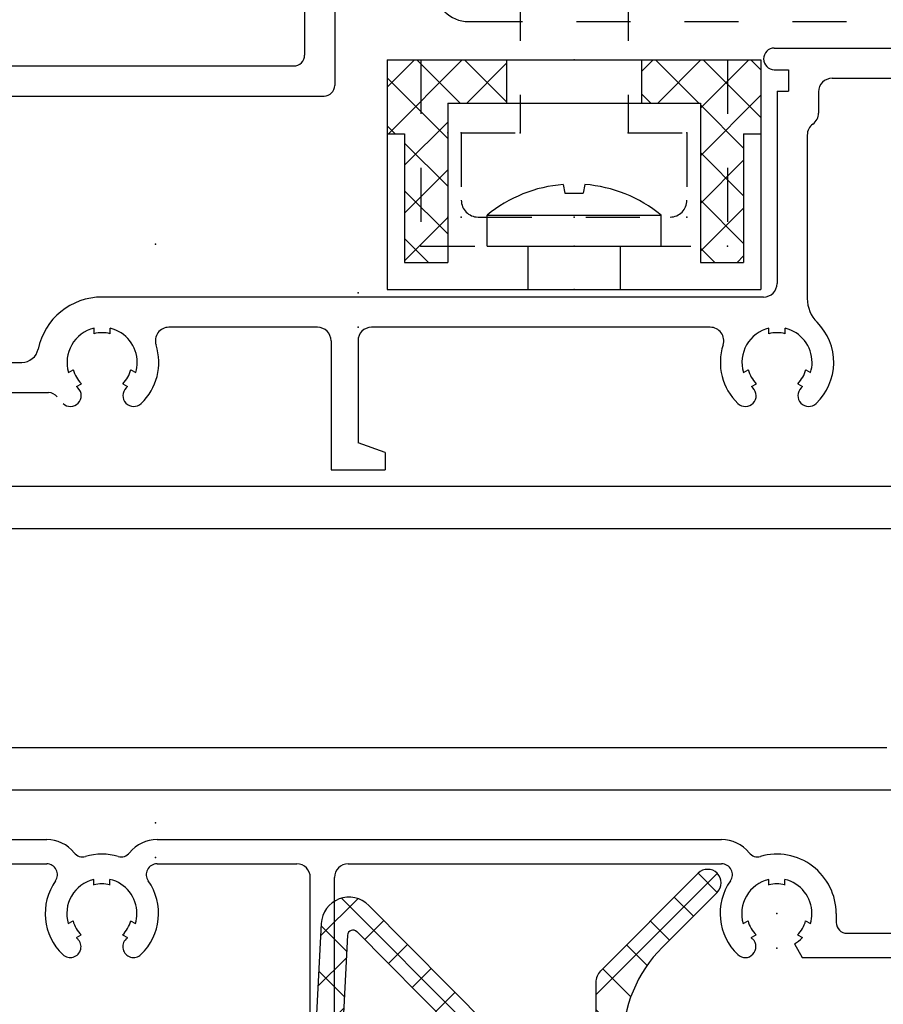
# Model space of a CAD drawing. Extents: x -9 to 11, y -20003 to 19997.
# Drawn here: x -7 to -5, y -6 to -4 of the extents above; entities that cross this region are included whole.
import ezdxf

# ---------------------------------------------------------------- set-up
doc = ezdxf.new("R2010")
doc.units = 0
doc.header["$MEASUREMENT"] = 0
doc.linetypes.add('C_SOLID_M', pattern=[0])
doc.linetypes.add('DSH2', pattern=[0.15, 0.09, -0.06])
doc.layers.get('0').update_dxf_attribs({"color": 32, "linetype": 'C_SOLID_M'})
doc.layers.add('DITTOS', color=7, linetype='C_SOLID_M')

# ---------------------------------------------------------------- blocks, each defined once
blk = doc.blocks.new('D_0027_')
at = {"color": 4, "linetype": 'DSH2', "ltscale": 0.883333}
for p, q in [((-0.544, 0), (-0.544, 0.1325)), ((-0.489, 0), (-0.489, 0.1325))]:
    blk.add_line(p, q, dxfattribs=at)
at = {"color": 4, "linetype": 'DSH2', "ltscale": 0.342266}
blk.add_line((0.173, 0.082), (0.2243, 0.082), dxfattribs=at)
at = {"color": 4, "linetype": 'DSH2', "ltscale": 0.515582}
blk.add_line((0.247, 0.0081), (0.2243, 0.082), dxfattribs=at)
at = {"color": 4, "linetype": 'DSH2', "ltscale": 0.515584}
blk.add_line((0.247, 0.0081), (0.2697, 0.082), dxfattribs=at)
at = {"color": 4, "linetype": 'DSH2', "ltscale": 0.342264}
blk.add_line((0.2697, 0.082), (0.321, 0.082), dxfattribs=at)
at = {"color": 4, "linetype": 'DSH2', "ltscale": 0.483333}
blk.add_line((0.489, 0), (0.489, 0.0725), dxfattribs=at)
at = {"color": 4, "linetype": 'DSH2', "ltscale": 0.689999}
blk.add_line((0.534, -0.031), (0.534, 0.0725), dxfattribs=at)
at = {"color": 4, "linetype": 'DSH2', "ltscale": 0.184517}
blk.add_line((0.173, 0.05), (0.2007, 0.05), dxfattribs=at)
at = {"color": 4, "linetype": 'DSH2', "ltscale": 0.348635}
for p, q in [((0.216, 0), (0.2007, 0.05)), ((0.278, 0), (0.2933, 0.05))]:
    blk.add_line(p, q, dxfattribs=at)
at = {"color": 4, "linetype": 'DSH2', "ltscale": 0.184515}
blk.add_line((0.2933, 0.05), (0.321, 0.05), dxfattribs=at)
at = {"color": 4, "linetype": 'DSH2'}
for p, q in [((-0.489, 0), (0.216, 0)), ((0.278, 0), (0.489, 0)), ((-0.482, -0.062), (0.414, -0.062))]:
    blk.add_line(p, q, dxfattribs=at)
at = {"color": 4, "linetype": 'DSH2', "ltscale": 0.106665}
blk.add_line((0.414, -0.078), (0.414, -0.062), dxfattribs=at)
at = {"color": 4, "linetype": 'DSH2', "ltscale": 0.286667}
blk.add_line((0.429, -0.093), (0.472, -0.093), dxfattribs=at)
at = {"color": 4, "linetype": 'DSH2', "ltscale": 0.095993}
blk.add_arc((-0.5165, 0.1325), 0.0275, 0, 180, dxfattribs=at)
at = {"color": 4, "linetype": 'DSH2', "ltscale": 0.07854}
blk.add_arc((0.5115, 0.0725), 0.0225, 360, 180, dxfattribs=at)
at = {"color": 4, "linetype": 'DSH2', "ltscale": 0.055851}
for centre, start, end in [((0.173, 0.066), 90, 270), ((0.321, 0.066), 270, 90)]:
    blk.add_arc(centre, 0.016, start, end, dxfattribs=at)
at = {"color": 4, "linetype": 'DSH2', "ltscale": 0.10821}
for centre, start, end in [((-0.482, 0), 180, 270), ((0.472, -0.031), 270, 360)]:
    blk.add_arc(centre, 0.062, start, end, dxfattribs=at)
at = {"color": 4, "linetype": 'DSH2', "ltscale": 0.02618}
blk.add_arc((0.429, -0.078), 0.015, 180, 270, dxfattribs=at)
at = {"linetype": 'CONTINUOUS'}
for p in [(-0.489, 0), (0, 0), (0.489, 0), (0.534, -0.093), (0.534, -0.093)]:
    blk.add_point(p, dxfattribs=at).dxf.unprotected_set("ltscale", 0)
blk = doc.blocks.new('*X46')
at = {"color": 9, "linetype": 'CONTINUOUS'}
for p, q in [((-0.7283, 0), (-0.7678, 0.0395)), ((-0.6883, 0.04), (-0.7283, 0)), ((-0.6399, 0), (-0.6799, 0.04)), ((-0.5999, 0.04), (-0.6399, 0)), ((-0.5515, 0), (-0.5915, 0.04)), ((-0.5115, 0.04), (-0.5515, 0)), ((-0.4631, 0), (-0.5031, 0.04)), ((-0.4231, 0.04), (-0.4631, 0)), ((-0.3747, 0), (-0.4147, 0.04)), ((-0.3347, 0.04), (-0.3747, 0)), ((-0.2864, 0), (-0.3264, 0.04)), ((-0.2464, 0.04), (-0.2864, 0)), ((-0.198, 0), (-0.238, 0.04)), ((-0.158, 0.04), (-0.198, 0)), ((-0.1096, 0), (-0.1496, 0.04)), ((-0.0696, 0.04), (-0.1096, 0)), ((-0.0212, 0), (-0.0612, 0.04)), ((0.0183, 0.0395), (-0.0212, 0)), ((-0.7497, -0.0214), (-0.8043, -0.076)), ((-0.7497, -0.0669), (-0.7904, -0.0263)), ((0.0548, -0.076), (0.0003, -0.0214)), ((0.0409, -0.0263), (0.0003, -0.0669)), ((-0.8249, -0.0802), (-0.8409, -0.0642)), ((0.0914, -0.0642), (0.0754, -0.0802)), ((-0.7497, -0.1098), (-0.839, -0.1991)), ((-0.7497, -0.1553), (-0.7847, -0.1203)), ((0.0895, -0.1991), (0.0003, -0.1098)), ((0.0353, -0.1203), (0.0003, -0.1553)), ((-0.8061, -0.1873), (-0.826, -0.1674)), ((0.0765, -0.1674), (0.0567, -0.1873)), ((-0.7497, -0.1982), (-0.7847, -0.2332)), ((0.0353, -0.2332), (0.0003, -0.1982)), ((-0.7497, -0.2437), (-0.7847, -0.2087)), ((0.0353, -0.2087), (0.0003, -0.2437)), ((-0.7497, -0.2866), (-0.8097, -0.3466)), ((-0.7497, -0.3321), (-0.7963, -0.2855)), ((0.0468, -0.2855), (0.0003, -0.3321)), ((0.0603, -0.3466), (0.0003, -0.2866)), ((-0.7228, -0.4474), (-0.8097, -0.3605)), ((0.0603, -0.3605), (-0.0267, -0.4474)), ((-0.7497, -0.375), (-0.792, -0.4172)), ((0.0425, -0.4172), (0.0003, -0.375)), ((-0.7214, -0.435), (-0.7349, -0.4486)), ((-0.0146, -0.4486), (-0.0281, -0.435))]:
    blk.add_line(p, q, dxfattribs=at).dxf.unprotected_set("ltscale", 0)
blk = doc.blocks.new('D_0007_')
at = {"color": 9, "linetype": 'CONTINUOUS'}
for p, q in [((-0.7647, 0.04), (-0.3747, 0.04)), ((0.0153, 0.04), (-0.3747, 0.04)), ((-0.7847, -0.022), (-0.7847, 0.02)), ((0.0353, -0.022), (0.0353, 0.02)), ((-0.7347, 0), (-0.3747, 0)), ((-0.0147, 0), (-0.3747, 0)), ((-0.7497, -0.405), (-0.7497, -0.015)), ((0.0003, -0.405), (0.0003, -0.015)), ((-0.8407, -0.064), (-0.7847, -0.022)), ((0.0913, -0.064), (0.0353, -0.022)), ((-0.8327, -0.0818), (-0.7847, -0.072)), ((-0.7847, -0.127), (-0.7847, -0.072)), ((0.0353, -0.127), (0.0353, -0.072)), ((0.0833, -0.0818), (0.0353, -0.072)), ((-0.8417, -0.1829), (-0.7847, -0.127)), ((0.0923, -0.1829), (0.0353, -0.127)), ((-0.8304, -0.199), (-0.7847, -0.177)), ((-0.7847, -0.267), (-0.7847, -0.177)), ((0.0353, -0.267), (0.0353, -0.177)), ((0.0809, -0.199), (0.0353, -0.177)), ((-0.8097, -0.307), (-0.7847, -0.267)), ((0.0603, -0.307), (0.0353, -0.267)), ((-0.8097, -0.375), (-0.8097, -0.307)), ((0.0603, -0.375), (0.0603, -0.307)), ((-0.8297, -0.375), (-0.8097, -0.375)), ((0.0803, -0.375), (0.0603, -0.375)), ((-0.8346, -0.3938), (-0.7346, -0.4488)), ((0.0851, -0.3938), (-0.0149, -0.4488)), ((-0.7226, -0.433), (-0.7497, -0.405)), ((-0.0269, -0.433), (0.0003, -0.405))]:
    blk.add_line(p, q, dxfattribs=at)
for centre, radius, start, end in [((-0.7647, 0.02), 0.02, 90, 180), ((0.0153, 0.02), 0.02, 0, 90), ((-0.7347, -0.015), 0.015, 90, 180), ((-0.0147, -0.015), 0.015, 0, 90), ((-0.8347, -0.072), 0.01, 126.8698, 281.537), ((0.0853, -0.072), 0.01, 258.463, 53.1301), ((-0.8347, -0.19), 0.01, 134.4205, 295.7351), ((0.0853, -0.19), 0.01, 244.2648, 45.5795), ((-0.8297, -0.385), 0.01, 90, 241.1892), ((0.0803, -0.385), 0.01, 298.8108, 90), ((-0.7297, -0.44), 0.01, 241.1892, 44.1081), ((-0.0197, -0.44), 0.01, 135.8919, 298.8108)]:
    blk.add_arc(centre, radius, start, end, dxfattribs=at)
at = {"linetype": 'CONTINUOUS'}
for p in [(0, 0), (-0.0172, -0.45), (-0.0172, -0.45), (0, -0.45)]:
    blk.add_point(p, dxfattribs=at).dxf.unprotected_set("ltscale", 0)
at = {"color": 9, "linetype": 'CONTINUOUS'}
blk.add_blockref('*X46', (0, 0), dxfattribs=at).dxf.unprotected_set("ltscale", 0)
blk = doc.blocks.new('D_0009_')
at = {"color": 6, "linetype": 'CONTINUOUS'}
for p, q in [((-0.1417, 0.3998), (-0.2089, 0.3998)), ((-0.1417, 0.383), (-0.2089, 0.383)), ((-0.1417, 0.3998), (-0.1417, 0.383)), ((0.1417, 0.3998), (0.2089, 0.3998)), ((0.1417, 0.3998), (0.1417, 0.383)), ((0.1417, 0.383), (0.2089, 0.383)), ((-0.235, 0.3736), (-0.235, 0.102)), ((-0.2182, 0.3734), (-0.2182, 0.3737)), ((-0.2182, 0.3736), (-0.2182, 0.102)), ((0.2182, 0.3734), (0.2182, 0.3737)), ((0.2182, 0.3733), (0.2182, 0.102)), ((0.235, 0.3736), (0.235, 0.102)), ((0.014, 0.0927), (-0.2089, 0.0927)), ((0.014, 0.0927), (0.2089, 0.0927)), ((0.014, 0.0759), (-0.2089, 0.0759)), ((0.014, 0.0759), (0.2089, 0.0759))]:
    blk.add_line(p, q, dxfattribs=at)
at = {"color": 9, "linetype": 'CONTINUOUS'}
for p, q in [((-0.25, 0.3498), (-0.25, 0.0559)), ((0.25, 0.3498), (0.25, 0.0559)), ((0.1324, 0.1692), (-0.1324, 0.1692)), ((-0.1417, 0.1599), (-0.1417, 0.0927)), ((0.1417, 0.1599), (0.1417, 0.0927)), ((-0.225, 0.0309), (0.225, 0.0309))]:
    blk.add_line(p, q, dxfattribs=at)
for centre in [(-0.2402, 0.3487), (0.2389, 0.3498), (-0.2446, 0.2515), (0.2477, 0.2439), (-0.1257, 0.1446), (-0.1072, 0.1507), (-0.0407, 0.1602), (0.0276, 0.1568), (0.0656, 0.1585), (0.1184, 0.1533), (-0.2424, 0.1423), (-0.1353, 0.1271), (-0.0545, 0.1377), (-0.0033, 0.1356), (0.0415, 0.1294), (0.1353, 0.1271), (0.1733, 0.1288), (0.2411, 0.1314), (-0.1067, 0.1092), (-0.1047, 0.1222), (0.0631, 0.117), (0.1115, 0.1101), (-0.0381, 0.1057), (0.0388, 0.104), (-0.2435, 0.0809), (0.2433, 0.082), (-0.227, 0.0524), (-0.1911, 0.0599), (-0.0899, 0.053), (-0.0415, 0.0556), (0.1244, 0.0608), (0.2213, 0.0651), (-0.1582, 0.0504), (-0.0234, 0.0504), (0.0873, 0.0461), (0.1971, 0.0426)]:
    blk.add_circle(centre, 0.0028, dxfattribs=at)
at = {"color": 6, "linetype": 'CONTINUOUS'}
for centre, radius, start, end in [((-0.2089, 0.3736), 0.0261, 90, 180), ((-0.2089, 0.3736), 0.00933, 90, 180), ((0.2089, 0.3736), 0.0261, 0, 90), ((0.2089, 0.3736), 0.00933, 0, 90), ((-0.2089, 0.102), 0.0261, 180, 270), ((-0.2089, 0.102), 0.00933, 180, 270), ((0.2089, 0.102), 0.0261, 270, 0), ((0.2089, 0.102), 0.00933, 270, 0)]:
    blk.add_arc(centre, radius, start, end, dxfattribs=at)
at = {"color": 9, "linetype": 'CONTINUOUS'}
for centre, radius, start, end in [((-0.225, 0.3498), 0.025, 113.5782, 180), ((0.225, 0.3498), 0.025, 0, 66.4218), ((-0.1324, 0.1599), 0.00933, 90, 180), ((0.1324, 0.1599), 0.00933, 0, 90), ((-0.225, 0.0559), 0.025, 180, 270), ((0.225, 0.0559), 0.025, 270, 0)]:
    blk.add_arc(centre, radius, start, end, dxfattribs=at)
at = {"linetype": 'CONTINUOUS'}
for p in [(-0.25, 0.3998), (0.235, 0.3998), (0.25, 0.3998), (0.014, 0.0759), (0.2089, 0.0759), (-0.25, 0.0309), (0.25, 0.0309)]:
    blk.add_point(p, dxfattribs=at).dxf.unprotected_set("ltscale", 0)
blk = doc.blocks.new('D_0008_')
at = {"color": 20, "linetype": 'CONTINUOUS'}
for p, q in [((-0.375, 1.4846), (-0.375, 0)), ((-0.25, 1.4846), (-0.25, 0)), ((0.25, 1.4846), (0.25, 0)), ((0.375, 1.4846), (0.375, 0)), ((-0.25, 0), (-0.375, 0)), ((0.375, 0), (0.25, 0))]:
    blk.add_line(p, q, dxfattribs=at)
at = {"linetype": 'CONTINUOUS'}
for p in [(0, 0), (0.25, 0), (0.375, 0)]:
    blk.add_point(p, dxfattribs=at).dxf.unprotected_set("ltscale", 0)
at = {"layer": 'DITTOS', "linetype": 'CONTINUOUS'}
blk.add_blockref('D_0009_', (0, 0), dxfattribs=at).dxf.unprotected_set("ltscale", 0)
blk = doc.blocks.new('D_0006_')
at = {"linetype": 'CONTINUOUS'}
for p in [(0.3578, 0.45), (0.3578, 0.45), (0.3578, 0.45), (0.3578, 0.45), (0.375, 0.45), (-0.375, 0), (0, 0), (0.375, 0), (0.375, 0), (0.375, 0), (0.375, 0), (0.375, 0)]:
    blk.add_point(p, dxfattribs=at).dxf.unprotected_set("ltscale", 0)
at = {"layer": 'DITTOS', "linetype": 'CONTINUOUS'}
blk.add_blockref('D_0008_', (0, 0), dxfattribs=at).dxf.unprotected_set("ltscale", 0)
at = {"layer": 'DITTOS', "linetype": 'CONTINUOUS', "xscale": -1, "rotation": 179.9999999999998}
blk.add_blockref('D_0007_', (0.375, 0), dxfattribs=at).dxf.unprotected_set("ltscale", 0)
blk = doc.blocks.new('D_0022_WSTRP')
at = {"color": 32, "linetype": 'CONTINUOUS'}
for p, q in [((-0.015, 0.135), (0.015, 0.135)), ((-0.015, 0.135), (-0.015, -0.135)), ((0.015, 0.135), (0.015, -0.135)), ((-0.015, -0.135), (0.015, -0.135))]:
    blk.add_line(p, q, dxfattribs=at)
at = {"color": 32, "linetype": 'CONTINUOUS', "flags": 128}
for points in [[(-0.0151, 0.1129), (-0.0181, 0.1035), (-0.0231, 0.0949), (-0.0311, 0.0869), (-0.0411, 0.0815), (-0.0527, 0.0794), (-0.0639, 0.0815), (-0.0711, 0.0863), (-0.0772, 0.0929), (-0.0845, 0.1028), (-0.0899, 0.1136), (-0.0943, 0.1286), (-0.0986, 0.1437), (-0.1027, 0.1524), (-0.1073, 0.161), (-0.1118, 0.1696), (-0.1167, 0.1778), (-0.1226, 0.1849), (-0.1294, 0.1911)], [(-0.0157, 0.0695), (-0.0272, 0.0653), (-0.0391, 0.0628), (-0.0543, 0.062), (-0.0692, 0.0641), (-0.0796, 0.0676), (-0.0893, 0.0728), (-0.0956, 0.0775), (-0.1013, 0.0828), (-0.105, 0.0868), (-0.1087, 0.0909), (-0.1138, 0.0957), (-0.1194, 0.1002), (-0.124, 0.1037), (-0.1287, 0.1069)], [(-0.0151, 0.042), (-0.0228, 0.0425), (-0.0305, 0.0427), (-0.0405, 0.0424), (-0.0505, 0.042), (-0.0595, 0.0422), (-0.0686, 0.0427), (-0.0769, 0.0433), (-0.0853, 0.0441), (-0.0934, 0.045), (-0.1013, 0.0467), (-0.107, 0.0488), (-0.1127, 0.0507), (-0.1184, 0.0519), (-0.124, 0.0534), (-0.1261, 0.0543), (-0.1281, 0.0554)], [(-0.0164, 0.0146), (-0.0234, 0.0148), (-0.0305, 0.0153), (-0.0412, 0.0167), (-0.0518, 0.0173), (-0.0592, 0.0164), (-0.0665, 0.0153), (-0.0749, 0.015), (-0.0833, 0.0153), (-0.0923, 0.0156), (-0.1013, 0.016), (-0.1077, 0.0163), (-0.114, 0.0166), (-0.1214, 0.017), (-0.1287, 0.0173)], [(-0.0164, -0.0146), (-0.0234, -0.0148), (-0.0305, -0.0153), (-0.0412, -0.0167), (-0.0518, -0.0173), (-0.0592, -0.0164), (-0.0665, -0.0153), (-0.0749, -0.015), (-0.0833, -0.0153), (-0.0923, -0.0156), (-0.1013, -0.016), (-0.1077, -0.0163), (-0.114, -0.0166), (-0.1214, -0.017), (-0.1287, -0.0173)], [(-0.0151, -0.042), (-0.0228, -0.0425), (-0.0305, -0.0427), (-0.0405, -0.0424), (-0.0505, -0.042), (-0.0595, -0.0422), (-0.0686, -0.0427), (-0.0769, -0.0433), (-0.0853, -0.0441), (-0.0934, -0.045), (-0.1013, -0.0467), (-0.107, -0.0488), (-0.1127, -0.0507), (-0.1184, -0.0519), (-0.124, -0.0534), (-0.1261, -0.0543), (-0.1281, -0.0554)], [(-0.0157, -0.0695), (-0.0272, -0.0653), (-0.0391, -0.0628), (-0.0543, -0.062), (-0.0692, -0.0641), (-0.0796, -0.0676), (-0.0893, -0.0728), (-0.0956, -0.0775), (-0.1013, -0.0828), (-0.105, -0.0868), (-0.1087, -0.0908), (-0.1138, -0.0957), (-0.1194, -0.1002), (-0.124, -0.1036), (-0.1287, -0.1069)], [(-0.0151, -0.1129), (-0.0181, -0.1035), (-0.0231, -0.0949), (-0.0311, -0.0869), (-0.0411, -0.0815), (-0.0527, -0.0794), (-0.0639, -0.0815), (-0.0711, -0.0863), (-0.0772, -0.0929), (-0.0845, -0.1028), (-0.0899, -0.1136), (-0.0943, -0.1286), (-0.0986, -0.1437), (-0.1027, -0.1524), (-0.1073, -0.161), (-0.1118, -0.1696), (-0.1167, -0.1778), (-0.1226, -0.1849), (-0.1294, -0.1911)]]:
    blk.add_lwpolyline(points, dxfattribs=at)
at = {"linetype": 'CONTINUOUS'}
blk.add_point((0, 0), dxfattribs=at).dxf.unprotected_set("ltscale", 0)
blk = doc.blocks.new('D_0026_')
at = {"color": 6, "linetype": 'CONTINUOUS'}
for p, q in [((0.4625, 0.17), (-0.4625, 0.17)), ((-0.4825, 0.15), (-0.4825, 0.02)), ((0.4825, -0.375), (0.4825, 0.15)), ((-0.4375, 0.125), (-0.4375, 0.065)), ((0.4375, 0.125), (-0.4375, 0.125)), ((0.4375, 0.065), (0.4375, 0.125)), ((-0.4495, 0.035), (-0.4375, 0.065)), ((0.4375, 0.065), (0.4495, 0.035)), ((-0.4495, 0.035), (-0.4495, 0.015)), ((0.4495, 0.015), (0.4495, 0.035)), ((-0.5025, 0), (-0.5525, 0)), ((-0.4375, 0.015), (-0.4495, 0.015)), ((-0.4375, 0.015), (-0.4375, -0.005)), ((0.4495, 0.015), (0.4375, 0.015)), ((0.4375, -0.005), (0.4375, 0.015)), ((-0.4495, -0.035), (-0.4375, -0.005)), ((0.4375, -0.005), (0.4495, -0.035)), ((-0.5725, -0.02), (-0.5725, -0.0775)), ((-0.4495, -0.035), (-0.4495, -0.055)), ((0.4495, -0.055), (0.4495, -0.035)), ((-0.5325, -0.04), (-0.5325, -0.0975)), ((-0.4825, -0.04), (-0.5325, -0.04)), ((-0.4825, -0.04), (-0.4825, -0.335)), ((-0.4375, -0.055), (-0.4495, -0.055)), ((-0.4375, -0.055), (-0.4375, -0.075)), ((0.4495, -0.055), (0.4375, -0.055)), ((0.4375, -0.075), (0.4375, -0.055)), ((-0.5725, -0.0775), (-0.5525, -0.0975)), ((-0.4495, -0.105), (-0.4375, -0.075)), ((0.4375, -0.075), (0.4495, -0.105)), ((-0.5525, -0.0975), (-0.5325, -0.0975)), ((-0.4495, -0.105), (-0.4495, -0.125)), ((0.4495, -0.125), (0.4495, -0.105)), ((-0.4375, -0.125), (-0.4495, -0.125)), ((-0.4375, -0.125), (-0.4375, -0.145)), ((0.4495, -0.125), (0.4375, -0.125)), ((0.4375, -0.145), (0.4375, -0.125)), ((-0.4495, -0.175), (-0.4375, -0.145)), ((0.4375, -0.145), (0.4495, -0.175)), ((-0.4495, -0.175), (-0.4495, -0.195)), ((0.4495, -0.195), (0.4495, -0.175)), ((-0.4375, -0.195), (-0.4495, -0.195)), ((-0.4375, -0.195), (-0.4375, -0.215)), ((0.4495, -0.195), (0.4375, -0.195)), ((0.4375, -0.215), (0.4375, -0.195)), ((-0.4495, -0.245), (-0.4375, -0.215)), ((0.4375, -0.215), (0.4495, -0.245)), ((-0.4495, -0.245), (-0.4495, -0.265)), ((0.4495, -0.265), (0.4495, -0.245)), ((-0.4375, -0.265), (-0.4495, -0.265)), ((-0.4375, -0.265), (-0.4375, -0.285)), ((0.4495, -0.265), (0.4375, -0.265)), ((0.4375, -0.285), (0.4375, -0.265)), ((-0.5725, -0.2975), (-0.5525, -0.2775)), ((-0.5525, -0.2775), (-0.5325, -0.2775)), ((-0.5325, -0.2775), (-0.5325, -0.335)), ((-0.4495, -0.315), (-0.4375, -0.285)), ((0.4375, -0.285), (0.4495, -0.315)), ((-0.5725, -0.2975), (-0.5725, -0.355)), ((-0.4495, -0.315), (-0.4495, -0.335)), ((0.4495, -0.335), (0.4495, -0.315)), ((-0.4825, -0.335), (-0.5325, -0.335)), ((-0.4375, -0.335), (-0.4495, -0.335)), ((-0.4375, -0.335), (-0.4375, -0.355)), ((0.4495, -0.335), (0.4375, -0.335)), ((0.4375, -0.355), (0.4375, -0.335)), ((-0.4575, -0.375), (-0.5525, -0.375)), ((0.4825, -0.375), (0.4575, -0.375))]:
    blk.add_line(p, q, dxfattribs=at)
for centre, start, end in [((-0.4625, 0.15), 90, 180), ((0.4625, 0.15), 0, 90), ((-0.5025, 0.02), 270, 360), ((-0.5525, -0.02), 90, 180), ((-0.5525, -0.355), 180, 270), ((-0.4575, -0.355), 269.9999, 359.9999), ((0.4575, -0.355), 180, 269.9999)]:
    blk.add_arc(centre, 0.02, start, end, dxfattribs=at)
at = {"linetype": 'CONTINUOUS'}
for p in [(0, 0.17), (-0.4375, 0.125), (0, 0.125), (0.4375, 0.125), (-0.375, 0), (0, 0), (0, 0), (0, 0), (0.375, 0), (0.375, 0), (0.375, 0), (-0.5075, -0.1875), (-0.5725, -0.375), (0.4375, -0.375), (0.4825, -0.375), (0.3578, -0.45)]:
    blk.add_point(p, dxfattribs=at).dxf.unprotected_set("ltscale", 0)
at = {"layer": 'DITTOS', "linetype": 'CONTINUOUS', "xscale": -1, "rotation": 179.9999999999998}
for name, p in [('D_0027_', (0, 0.17)), ('D_0006_', (0, 0))]:
    blk.add_blockref(name, p, dxfattribs=at).dxf.unprotected_set("ltscale", 0)
at = {"layer": 'DITTOS', "linetype": 'CONTINUOUS'}
blk.add_blockref('D_0022_WSTRP', (-0.5075, -0.1875), dxfattribs=at).dxf.unprotected_set("ltscale", 0)
blk = doc.blocks.new('D_0029_')
at = {"color": 4, "linetype": 'DSH2'}
for p, q in [((-0.1, 0.426), (-0.1, 0.156)), ((0.1, 0.426), (0.1, 0.156)), ((-0.178, 0), (0.178, 0))]:
    blk.add_line(p, q, dxfattribs=at)
at = {"color": 4, "linetype": 'DSH2', "ltscale": 0.833333}
for p, q in [((-0.209, 0.156), (-0.209, 0.031)), ((0.209, 0.156), (0.209, 0.031))]:
    blk.add_line(p, q, dxfattribs=at)
at = {"color": 4, "linetype": 'DSH2', "ltscale": 0.726667}
for p, q in [((-0.209, 0.156), (-0.1, 0.156)), ((0.1, 0.156), (0.209, 0.156))]:
    blk.add_line(p, q, dxfattribs=at)
at = {"color": 4, "linetype": 'DSH2', "ltscale": 0.054105}
for centre, start, end in [((-0.178, 0.031), 180, 270), ((0.178, 0.031), 270, 0)]:
    blk.add_arc(centre, 0.031, start, end, dxfattribs=at)
at = {"linetype": 'CONTINUOUS'}
for p in [(-0.234, 0.156), (-0.209, 0.156), (-0.1, 0.156), (0.1, 0.156), (0.209, 0.156), (0.209, 0.156), (-0.234, 0), (-0.209, 0), (0, 0), (0.209, 0), (0.209, 0)]:
    blk.add_point(p, dxfattribs=at).dxf.unprotected_set("ltscale", 0)
blk = doc.blocks.new('*X50')
at = {"color": 4, "linetype": 'CONTINUOUS'}
for p, q in [((-0.346, 0.3745), (-0.2955, 0.425)), ((-0.3438, 0.2883), (-0.2071, 0.425)), ((-0.2112, 0.345), (-0.2912, 0.425)), ((-0.125, 0.3472), (-0.2028, 0.425)), ((0.125, 0.4035), (0.1465, 0.425)), ((0.2307, 0.345), (0.1507, 0.425)), ((0.1549, 0.345), (0.2349, 0.425)), ((0.234, 0.3357), (0.3233, 0.425)), ((0.346, 0.3181), (0.2391, 0.425)), ((0.346, 0.4065), (0.3275, 0.425)), ((-0.1987, 0.345), (-0.125, 0.4187)), ((-0.234, 0.2794), (-0.346, 0.3914)), ((0.1423, 0.345), (0.125, 0.3623)), ((0.234, 0.2474), (0.346, 0.3594)), ((0.314, 0.2617), (0.234, 0.3417)), ((-0.3313, 0.2883), (-0.346, 0.303)), ((-0.314, 0.2297), (-0.234, 0.3097)), ((-0.234, 0.191), (-0.314, 0.271)), ((0.314, 0.1733), (0.234, 0.2533)), ((0.234, 0.159), (0.314, 0.239)), ((-0.314, 0.1413), (-0.234, 0.2213)), ((-0.234, 0.1026), (-0.314, 0.1826)), ((0.314, 0.085), (0.234, 0.165)), ((0.234, 0.0706), (0.314, 0.1506)), ((-0.314, 0.0529), (-0.234, 0.1329)), ((-0.2698, 0.05), (-0.314, 0.0942)), ((0.2606, 0.05), (0.234, 0.0766)), ((0.3018, 0.05), (0.314, 0.0622))]:
    blk.add_line(p, q, dxfattribs=at).dxf.unprotected_set("ltscale", 0)
blk = doc.blocks.new('D_0030_')
at = {"color": 4, "linetype": 'CONTINUOUS'}
for p, q in [((-0.346, 0.425), (-0.346, 0)), ((-0.346, 0.425), (-0.125, 0.425)), ((-0.125, 0.425), (-0.125, 0.345)), ((-0.125, 0.425), (0.125, 0.425)), ((0.125, 0.425), (0.346, 0.425)), ((0.125, 0.425), (0.125, 0.345)), ((0.346, 0.425), (0.346, 0)), ((-0.234, 0.345), (-0.125, 0.345)), ((-0.234, 0.345), (-0.234, 0.05)), ((-0.125, 0.345), (0.125, 0.345)), ((0.125, 0.345), (0.234, 0.345)), ((0.234, 0.345), (0.234, 0.05)), ((-0.346, 0.2883), (-0.314, 0.2883)), ((-0.314, 0.2883), (-0.314, 0.05)), ((0.314, 0.2883), (0.346, 0.2883)), ((0.314, 0.2883), (0.314, 0.05)), ((-0.0855, 0.08), (-0.0855, 0)), ((0.0855, 0.08), (0.0855, 0)), ((-0.314, 0.05), (-0.234, 0.05)), ((0.234, 0.05), (0.314, 0.05)), ((-0.346, 0), (0.346, 0)), ((-0.28, 0), (-0.2, 0)), ((0.2, 0), (0.28, 0))]:
    blk.add_line(p, q, dxfattribs=at)
at = {"color": 4, "linetype": 'DSH2'}
for p, q in [((-0.284, 0.425), (-0.284, 0.08)), ((0.284, 0.425), (0.284, 0.08)), ((-0.284, 0.08), (0.284, 0.08))]:
    blk.add_line(p, q, dxfattribs=at)
at = {"linetype": 'CONTINUOUS'}
for p in [(0, 0.425), (-0.284, 0.08), (0, 0.08), (0.284, 0.08), (0, 0)]:
    blk.add_point(p, dxfattribs=at).dxf.unprotected_set("ltscale", 0)
at = {"color": 4, "linetype": 'CONTINUOUS'}
blk.add_blockref('*X50', (0, 0), dxfattribs=at).dxf.unprotected_set("ltscale", 0)
blk = doc.blocks.new('D_0031_')
at = {"color": 9, "linetype": 'CONTINUOUS'}
for p, q in [((-0.02, 0.1142), (-0.0171, 0.0981)), ((0.0198, 0.1142), (0.017, 0.0981)), ((-0.0171, 0.0981), (0.017, 0.0981)), ((-0.161, 0.0575), (0.161, 0.0575)), ((-0.161, 0), (-0.161, 0.0575)), ((0.161, 0), (0.161, 0.0575)), ((-0.161, 0), (0.161, 0))]:
    blk.add_line(p, q, dxfattribs=at)
for start, end in [(94.5087, 129.307), (50.693, 85.5215)]:
    blk.add_arc((0, -0.1392), 0.2542, start, end, dxfattribs=at)
at = {"linetype": 'CONTINUOUS'}
blk.add_point((0, 0), dxfattribs=at).dxf.unprotected_set("ltscale", 0)
blk.add_point((0, 0), dxfattribs=at).dxf.unprotected_set("ltscale", 0)
blk.add_point((0, 0), dxfattribs=at).dxf.unprotected_set("ltscale", 0)
blk = doc.blocks.new('D_0028_')
at = {"linetype": 'CONTINUOUS'}
blk.add_point((0, 0), dxfattribs=at).dxf.unprotected_set("ltscale", 0)
at = {"layer": 'DITTOS', "linetype": 'CONTINUOUS'}
for name, p in [('D_0029_', (0, 0.134)), ('D_0030_', (0, 0)), ('D_0031_', (0, 0.08))]:
    blk.add_blockref(name, p, dxfattribs=at).dxf.unprotected_set("ltscale", 0)
blk = doc.blocks.new('D_0040_')
at = {"color": 6, "linetype": 'CONTINUOUS'}
for p, q in [((-1.375, 1.031), (-1.375, 0.706)), ((-1.319, 1), (-1.319, 0.65)), ((-0.505, 0.719), (-0.168, 0.719)), ((-2.091, 0.686), (-1.395, 0.686)), ((-0.505, 0.679), (-0.479, 0.679)), ((-0.479, 0.679), (-0.479, 0.639)), ((-0.398, 0.663), (-0.279, 0.663)), ((-0.5, 0.639), (-0.479, 0.639)), ((-0.5, 0.639), (-0.5, 0.283)), ((-2.029, 0.63), (-1.339, 0.63)), ((-0.423, 0.638), (-0.423, 0.5987)), ((-0.444, 0.558), (-0.444, 0.2552)), ((-0.525, 0.258), (-1.75, 0.258)), ((-1.351, 0.202), (-1.6263, 0.202)), ((-0.6237, 0.202), (-1.251, 0.202)), ((-1.765, 0.1899), (-1.765, 0.2002)), ((-1.735, 0.1899), (-1.735, 0.2002)), ((-0.515, 0.1899), (-0.515, 0.2002)), ((-0.485, 0.1899), (-0.485, 0.2002)), ((-1.326, 0.177), (-1.326, -0.062)), ((-1.276, 0.177), (-1.276, -0.012)), ((-2.091, 0.137), (-1.8988, 0.137)), ((-1.8123, 0.1184), (-1.8033, 0.1235)), ((-1.6967, 0.1235), (-1.6877, 0.1184)), ((-0.5623, 0.1184), (-0.5533, 0.1235)), ((-0.4467, 0.1235), (-0.4377, 0.1184)), ((-1.7973, 0.0924), (-1.7883, 0.0975)), ((-1.7117, 0.0975), (-1.7027, 0.0924)), ((-0.5473, 0.0924), (-0.5383, 0.0975)), ((-0.4617, 0.0975), (-0.4527, 0.0924)), ((-2.1777, 0.081), (-1.8492, 0.081)), ((-1.226, -0.03), (-1.276, -0.012)), ((-1.226, -0.03), (-1.226, -0.062)), ((-1.326, -0.062), (-1.226, -0.062))]:
    blk.add_line(p, q, dxfattribs=at)
for centre, radius, start, end in [((-0.505, 0.699), 0.02, 90, 270), ((-1.395, 0.706), 0.02, 269.999, 359.9999), ((-0.398, 0.638), 0.025, 90, 180), ((-1.339, 0.65), 0.02, 269.9992, 359.9996), ((-0.448, 0.5987), 0.025, 305.4513, 0), ((-0.419, 0.558), 0.025, 125.4512, 180), ((-0.525, 0.283), 0.025, 270, 0), ((-1.75, 0.137), 0.121, 90, 168.232), ((-0.382, 0.2552), 0.062, 180, 225.0428), ((-1.6263, 0.177), 0.025, 90.0001, 197.9204), ((-1.351, 0.177), 0.025, 0, 90), ((-1.251, 0.177), 0.025, 90, 180), ((-0.6237, 0.177), 0.025, 342.0796, 89.9999), ((-0.5, 0.137), 0.105, 313.6088, 45.0428), ((-1.75, 0.137), 0.065, 103.3423, 196.6578), ((-1.75, 0.137), 0.055, 74.1734, 105.8266), ((-1.75, 0.137), 0.065, 0, 76.6577), ((-0.5, 0.137), 0.065, 103.3423, 196.6578), ((-0.5, 0.137), 0.055, 74.1734, 105.8266), ((-0.5, 0.137), 0.065, 0, 76.6577), ((-1.75, 0.137), 0.105, 313.6088, 17.9205), ((-0.5, 0.137), 0.105, 162.0795, 226.391), ((-1.8988, 0.168), 0.031, 270.0001, 348.2321), ((-1.75, 0.137), 0.065, 343.3424, 360), ((-0.5, 0.137), 0.065, 343.3424, 360), ((-1.75, 0.137), 0.055, 194.1735, 225.8265), ((-1.75, 0.137), 0.055, 314.1734, 345.8266), ((-0.5, 0.137), 0.055, 194.1735, 225.8265), ((-0.5, 0.137), 0.055, 314.1734, 345.8266), ((-1.75, 0.137), 0.065, 223.3426, 226.3911), ((-1.75, 0.137), 0.065, 313.6088, 316.6574), ((-0.5, 0.137), 0.065, 223.3426, 226.3911), ((-0.5, 0.137), 0.065, 313.6088, 316.6574), ((-1.8492, 0.061), 0.02, 37.4464, 89.998), ((-1.8086, 0.0754), 0.02, 226.3911, 46.3911), ((-1.6914, 0.0754), 0.02, 133.6088, 313.6088), ((-0.5586, 0.0754), 0.02, 226.3911, 46.3911), ((-0.4414, 0.0754), 0.02, 133.6088, 313.6088)]:
    blk.add_arc(centre, radius, start, end, dxfattribs=at)
at = {"linetype": 'CONTINUOUS'}
blk.add_point((-1.276, 0.202), dxfattribs=at).dxf.unprotected_set("ltscale", 0)
blk = doc.blocks.new('D_0039_')
at = {"linetype": 'CONTINUOUS'}
blk.add_point((-0.019, -1.173), dxfattribs=at).dxf.unprotected_set("ltscale", 0)
blk.add_point((-0.019, -1.173), dxfattribs=at).dxf.unprotected_set("ltscale", 0)
at = {"layer": 'DITTOS', "linetype": 'CONTINUOUS', "xscale": -1, "rotation": 179.9999999999998}
blk.add_blockref('D_0026_', (0.6675, -0.375), dxfattribs=at).dxf.unprotected_set("ltscale", 0)
at = {"layer": 'DITTOS', "linetype": 'CONTINUOUS'}
for name, p in [('D_0028_', (0.3812, -1.1028)), ('D_0040_', (1.257, -1.375))]:
    blk.add_blockref(name, p, dxfattribs=at).dxf.unprotected_set("ltscale", 0)
blk = doc.blocks.new('*X51')
at = {"color": 4, "linetype": 'CONTINUOUS'}
for p, q in [((-0.2073, -0.2073), (0.018, 0.018)), ((0.0177, -0.0177), (-0.0177, 0.0177)), ((-0.717, -0.0983), (-0.6481, -0.0294)), ((-0.1526, -0.5545), (-0.6785, -0.0286)), ((-0.0265, -0.0619), (-0.0619, -0.0265)), ((-0.6353, -0.105), (-0.6, -0.0696)), ((-0.0707, -0.1061), (-0.1061, -0.0707)), ((-0.6685, -0.127), (-0.716, -0.0794)), ((-0.5913, -0.1494), (-0.5559, -0.114)), ((-0.1122, -0.1529), (-0.1503, -0.1149)), ((-0.7219, -0.1916), (-0.6691, -0.1388)), ((-0.6729, -0.211), (-0.7204, -0.1634)), ((-0.5473, -0.1937), (-0.5119, -0.1584)), ((-0.1423, -0.2113), (-0.1945, -0.1591)), ((-0.5032, -0.2381), (-0.4679, -0.2027)), ((-0.7268, -0.2849), (-0.674, -0.232)), ((-0.1566, -0.2854), (-0.2073, -0.2346)), ((-0.6773, -0.295), (-0.7249, -0.2474)), ((-0.4592, -0.2824), (-0.4239, -0.2471)), ((-0.2073, -0.2957), (-0.1502, -0.2386)), ((-0.4152, -0.3268), (-0.3798, -0.2914)), ((-0.7317, -0.3781), (-0.6789, -0.3253)), ((-0.1573, -0.373), (-0.2073, -0.323)), ((-0.6817, -0.379), (-0.7293, -0.3314)), ((-0.3712, -0.3712), (-0.3358, -0.3358)), ((-0.2073, -0.3841), (-0.1573, -0.3341)), ((-0.3271, -0.4155), (-0.2918, -0.3802)), ((-0.7366, -0.4714), (-0.6838, -0.4186)), ((-0.6861, -0.463), (-0.7337, -0.4154)), ((-0.2893, -0.5545), (-0.1514, -0.4165)), ((-0.0643, -0.5545), (-0.2073, -0.4114)), ((-0.2831, -0.4599), (-0.2478, -0.4245)), ((-0.2009, -0.5545), (-0.1172, -0.4708)), ((-0.6905, -0.547), (-0.7381, -0.4994)), ((-0.4323, -0.6091), (-0.3277, -0.5045)), ((-0.3294, -0.5545), (-0.3794, -0.5045)), ((-0.241, -0.5545), (-0.2924, -0.5031)), ((-0.1125, -0.5545), (-0.0598, -0.5018)), ((0.0557, -0.5861), (-0.0259, -0.5045)), ((-0.0241, -0.5545), (0.0257, -0.5046)), ((-0.7415, -0.5647), (-0.6886, -0.5119)), ((-0.3823, -0.59), (-0.4323, -0.54)), ((0.0057, -0.613), (0.0557, -0.563)), ((-0.6989, -0.627), (-0.7425, -0.5834)), ((-0.7244, -0.636), (-0.6935, -0.6051)), ((-0.4069, -0.6538), (-0.4323, -0.6284)), ((0.0342, -0.653), (0.0057, -0.6244))]:
    blk.add_line(p, q, dxfattribs=at).dxf.unprotected_set("ltscale", 0)
blk = doc.blocks.new('D_0035_')
at = {"color": 4, "linetype": 'CONTINUOUS'}
for p, q in [((-0.1982, -0.1629), (-0.0177, 0.0177)), ((-0.0841, -0.1195), (0.0177, -0.0177)), ((-0.2244, -0.448), (-0.6277, -0.0417)), ((-0.7158, -0.0754), (-0.7439, -0.6107)), ((-0.2811, -0.4619), (-0.6498, -0.0904)), ((-0.6669, -0.0969), (-0.694, -0.6133)), ((-0.2073, -0.1848), (-0.2073, -0.441)), ((-0.1573, -0.2962), (-0.1573, -0.3795)), ((-0.2989, -0.5045), (-0.4013, -0.5045)), ((-0.0323, -0.5045), (0.0247, -0.5045)), ((-0.4323, -0.5355), (-0.4323, -0.6285)), ((0.0557, -0.5355), (0.0557, -0.6285)), ((-0.3576, -0.5545), (-0.019, -0.5545)), ((-0.3823, -0.5792), (-0.3823, -0.6285)), ((0.0057, -0.5792), (0.0057, -0.6285))]:
    blk.add_line(p, q, dxfattribs=at)
for centre, radius, start, end in [((0, 0), 0.025, 315, 135), ((-0.6643, -0.0781), 0.0516, 44.7845, 177), ((-0.6569, -0.0975), 0.01, 44.7839, 177.0006), ((0.0927, -0.2962), 0.25, 135, 180), ((-0.1763, -0.1848), 0.031, 134.998, 179.9971), ((-0.0323, -0.3795), 0.125, 180, 270), ((-0.2173, -0.441), 0.01, 224.7807, 0.0054), ((-0.2989, -0.4795), 0.025, 270, 44.7845), ((-0.4013, -0.5355), 0.031, 90, 180), ((0.0247, -0.5355), 0.031, 0, 90), ((-0.3576, -0.5792), 0.0247, 90, 180), ((-0.019, -0.5792), 0.0247, 0, 90), ((-0.7189, -0.612), 0.025, 177, 357), ((-0.4073, -0.6285), 0.025, 180, 0), ((0.0307, -0.6285), 0.025, 180, 0)]:
    blk.add_arc(centre, radius, start, end, dxfattribs=at)
at = {"linetype": 'CONTINUOUS'}
for p in [(0, 0), (-0.2389, -0.5045), (-0.1573, -0.5045), (-0.1892, -0.5545), (-0.1892, -0.6221), (0.0557, -0.6535)]:
    blk.add_point(p, dxfattribs=at).dxf.unprotected_set("ltscale", 0)
at = {"color": 4, "linetype": 'CONTINUOUS'}
blk.add_blockref('*X51', (0, 0), dxfattribs=at).dxf.unprotected_set("ltscale", 0)
blk = doc.blocks.new('D_0042_')
at = {"color": 6, "linetype": 'CONTINUOUS'}
for p, q in [((-0.939, 1.375), (-0.5952, 1.375)), ((-0.3908, 1.375), (0.6548, 1.375)), ((-0.939, 1.33), (-0.5952, 1.33)), ((-0.3908, 1.33), (-0.132, 1.33)), ((-0.037, 1.33), (0.6548, 1.33)), ((-0.508, 1.2909), (-0.508, 1.3013)), ((-0.478, 1.2909), (-0.478, 1.3013)), ((-0.107, 0.65), (-0.107, 1.305)), ((-0.062, 0.67), (-0.062, 1.305)), ((0.742, 1.2909), (0.742, 1.3013)), ((0.772, 1.2909), (0.772, 1.3013)), ((-0.5553, 1.2194), (-0.5463, 1.2245)), ((-0.4397, 1.2245), (-0.4307, 1.2194)), ((0.6947, 1.2194), (0.7037, 1.2245)), ((0.8103, 1.2245), (0.8193, 1.2194)), ((0.867, 1.238), (0.867, 1.2215)), ((-0.5403, 1.1934), (-0.5313, 1.1986)), ((-0.4547, 1.1986), (-0.4457, 1.1934)), ((0.7097, 1.1934), (0.7187, 1.1986)), ((0.7953, 1.1986), (0.8043, 1.1934)), ((0.887, 1.2015), (1.192, 1.2015)), ((0.7895, 1.1817), (0.8041, 1.1565)), ((0.8041, 1.1565), (1.192, 1.1565))]:
    blk.add_line(p, q, dxfattribs=at)
for centre, radius, start, end in [((-0.5952, 1.31), 0.065, 38.5755, 90.0001), ((-0.3908, 1.31), 0.065, 89.9998, 141.4245), ((0.6548, 1.31), 0.065, 38.5755, 90.0001), ((-0.5287, 1.363), 0.02, 218.5741, 285.9551), ((-0.4573, 1.363), 0.02, 254.0449, 321.4259), ((0.7213, 1.363), 0.02, 218.5741, 285.9551), ((-0.493, 1.238), 0.11, 74.0447, 105.9554), ((0.757, 1.238), 0.11, 0, 105.9554), ((-0.5952, 1.31), 0.02, 324.8353, 90.0001), ((-0.3908, 1.31), 0.02, 89.9998, 215.1647), ((-0.132, 1.305), 0.025, 0, 90), ((-0.037, 1.305), 0.025, 90, 180), ((0.6548, 1.31), 0.02, 324.8353, 90.0001), ((-0.493, 1.238), 0.105, 144.8354, 226.391), ((-0.493, 1.238), 0.065, 103.3423, 196.6578), ((-0.493, 1.238), 0.065, 0, 76.6577), ((-0.493, 1.238), 0.105, 313.609, 35.1646), ((0.757, 1.238), 0.105, 144.8354, 226.391), ((0.757, 1.238), 0.065, 103.3423, 196.6578), ((0.757, 1.238), 0.065, 0, 76.6577), ((-0.493, 1.238), 0.055, 74.1734, 105.8266), ((0.757, 1.238), 0.055, 74.1734, 105.8266), ((-0.493, 1.238), 0.055, 194.1735, 225.8265), ((-0.493, 1.238), 0.055, 314.1734, 345.8266), ((-0.493, 1.238), 0.065, 343.3424, 360), ((0.757, 1.238), 0.055, 194.1735, 225.8265), ((0.757, 1.238), 0.055, 314.1734, 345.8266), ((0.757, 1.238), 0.065, 343.3424, 360), ((0.887, 1.2215), 0.02, 180, 270), ((-0.5516, 1.1765), 0.02, 226.391, 46.391), ((-0.493, 1.238), 0.065, 223.3426, 226.391), ((-0.4344, 1.1765), 0.02, 133.6089, 313.609), ((-0.493, 1.238), 0.065, 313.609, 316.6574), ((0.6984, 1.1765), 0.02, 226.3911, 46.3911), ((0.757, 1.238), 0.065, 223.3426, 226.3911), ((0.757, 1.238), 0.065, 300, 316.6574)]:
    blk.add_arc(centre, radius, start, end, dxfattribs=at)
blk = doc.blocks.new('D_0041_')
at = {"linetype": 'CONTINUOUS'}
for p in [(-0.394, 2.4775), (-0.394, 1.406), (0.757, 1.238)]:
    blk.add_point(p, dxfattribs=at).dxf.unprotected_set("ltscale", 0)
at = {"layer": 'DITTOS', "linetype": 'CONTINUOUS'}
for name, p in [('D_0042_', (0, 0)), ('D_0035_', (0.629, 1.2949))]:
    blk.add_blockref(name, p, dxfattribs=at).dxf.unprotected_set("ltscale", 0)
blk = doc.blocks.new('D_0043_')
at = {"color": 6, "linetype": 'CONTINUOUS'}
for p, q in [((-2.4574, 0.281), (-0.125, 0.281)), ((-2.384, 0.203), (-0.084, 0.203)), ((-2.623, -0.203), (-0.3013, -0.203)), ((-2.551, -0.281), (-0.2403, -0.281))]:
    blk.add_line(p, q, dxfattribs=at)
blk = doc.blocks.new('D_0038_')
at = {"linetype": 'CONTINUOUS'}
for p in [(-0.0186, 2.3266), (-0.0186, 2.3266), (-0.394, 1.281), (0.757, 1.113)]:
    blk.add_point(p, dxfattribs=at).dxf.unprotected_set("ltscale", 0)
at = {"layer": 'DITTOS', "linetype": 'CONTINUOUS'}
for name, p in [('D_0039_', (0.0004, 3.4356)), ('D_0041_', (0, -0.061)), ('D_0043_', (1.2622, 1.6873))]:
    blk.add_blockref(name, p, dxfattribs=at).dxf.unprotected_set("ltscale", 0)

msp = doc.modelspace()

# ---------------------------------------------------------------- block references
at = {"layer": 'DITTOS', "linetype": 'CONTINUOUS'}
msp.add_blockref('D_0038_', (-6.3093, -6.827), dxfattribs=at).dxf.unprotected_set("ltscale", 0)

doc.saveas('drawing.dxf')
